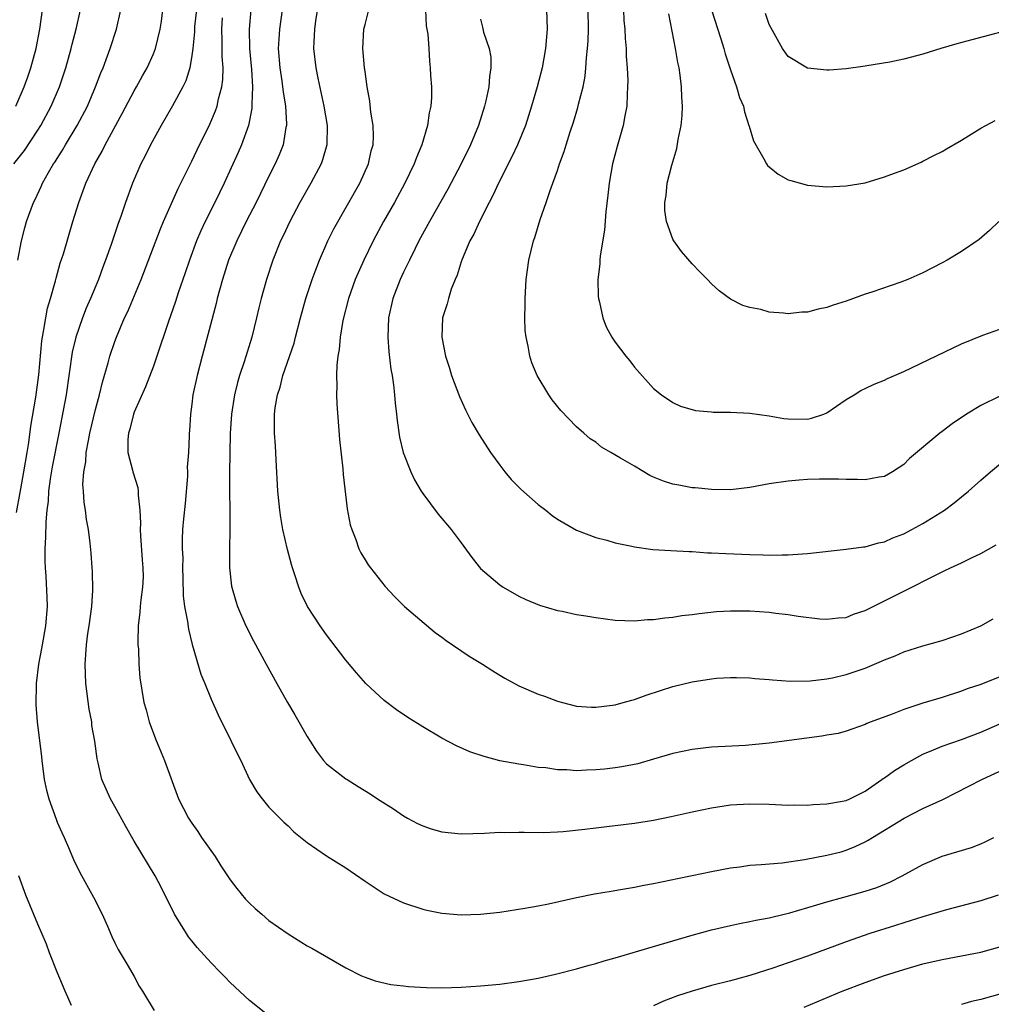
# Model space of a CAD drawing. Units: inches. Extents: x 2562000 to 2565000, y 1551000 to 1554000.
# Drawn here: x 2562495 to 2562596, y 1551498 to 1551600 of the extents above; entities that cross this region are included whole.
import ezdxf

# ---------------------------------------------------------------- set-up
doc = ezdxf.new("R2010")
doc.units = ezdxf.units.IN
doc.header["$MEASUREMENT"] = 0
doc.layers.add('LD25621551_2ft', color=253, linetype='Continuous')

msp = doc.modelspace()

# ---------------------------------------------------------------- linework, layer by layer
at = {"layer": 'LD25621551_2ft'}
for points, elevation in [([(2562494.48, 1551585), (2562495.6, 1551586.4), (2562497, 1551588.49), (2562497.32, 1551589), (2562498.38, 1551591), (2562499.23, 1551593), (2562499.9, 1551595), (2562500.47, 1551597), (2562500.57, 1551597.43), (2562500.98, 1551599), (2562501.41, 1551601)], 7394), ([(2562494.71, 1551591), (2562495.57, 1551593), (2562495.95, 1551594.05), (2562496.27, 1551595), (2562496.81, 1551597), (2562497.21, 1551599), (2562497.49, 1551601)], 7392), ([(2562494.77, 1551548.77), (2562495.16, 1551550.84), (2562495.21, 1551551.21), (2562495.54, 1551553), (2562495.88, 1551555), (2562496.04, 1551556.04), (2562496.25, 1551557.75), (2562496.77, 1551560.77), (2562497.09, 1551563.09), (2562497.4, 1551566.6), (2562497.46, 1551567), (2562497.59, 1551567.59), (2562497.81, 1551569), (2562498.01, 1551569.99), (2562498.31, 1551571), (2562498.83, 1551572.83), (2562498.89, 1551573.11), (2562499.33, 1551574.67), (2562499.65, 1551575.65), (2562500.64, 1551579), (2562501.26, 1551581), (2562501.99, 1551583), (2562502.92, 1551585), (2562503.67, 1551586.33), (2562504, 1551587), (2562505.77, 1551590.23), (2562507, 1551592.58), (2562507.25, 1551593), (2562507.86, 1551594.14), (2562508.35, 1551595), (2562509, 1551596.45), (2562509.21, 1551597), (2562509.72, 1551599), (2562509.84, 1551599.84), (2562509.99, 1551601)], 7398), ([(2562494.9, 1551575), (2562495.29, 1551577), (2562495.64, 1551578.36), (2562495.83, 1551579), (2562496.53, 1551581), (2562496.7, 1551581.3), (2562497.35, 1551582.65), (2562497.48, 1551583), (2562498.1, 1551584.1), (2562498.63, 1551585), (2562498.79, 1551585.21), (2562499, 1551585.57), (2562499.57, 1551586.43), (2562499.88, 1551587), (2562501.08, 1551589), (2562502.15, 1551591), (2562503, 1551593), (2562503.54, 1551594.46), (2562503.77, 1551595), (2562504.24, 1551596.24), (2562504.52, 1551597), (2562505.18, 1551599), (2562505.62, 1551601)], 7396), ([(2562513.48, 1551601), (2562513.29, 1551599.29), (2562513.26, 1551599), (2562513.26, 1551598.74), (2562513.09, 1551597), (2562513, 1551596.27), (2562512.8, 1551595), (2562512.38, 1551593.62), (2562512.08, 1551593), (2562511, 1551591.03), (2562509.8, 1551589), (2562508.71, 1551587), (2562508.15, 1551585.85), (2562507.71, 1551585), (2562506.83, 1551583), (2562506.09, 1551581), (2562505.64, 1551579.64), (2562505.3, 1551578.7), (2562504.61, 1551576.61), (2562504.04, 1551575), (2562503.75, 1551574.25), (2562503.29, 1551573), (2562502.46, 1551571), (2562502.01, 1551569.99), (2562501.63, 1551569), (2562500.93, 1551567), (2562500.57, 1551565.43), (2562499.92, 1551561), (2562499.19, 1551557), (2562498.48, 1551553.52), (2562498.27, 1551552.27), (2562498.1, 1551551), (2562498.05, 1551549.95), (2562497.92, 1551549), (2562497.81, 1551547.81), (2562497.79, 1551546.21), (2562497.72, 1551545), (2562497.71, 1551543.71), (2562497.75, 1551543), (2562497.84, 1551542.16), (2562497.92, 1551539.92), (2562497.97, 1551539), (2562497.8, 1551537), (2562497.43, 1551535), (2562497.38, 1551534.62), (2562497.05, 1551533), (2562496.81, 1551531), (2562496.78, 1551528.78), (2562496.93, 1551527), (2562497.36, 1551523.36), (2562497.39, 1551523), (2562497.65, 1551521), (2562497.89, 1551519.89), (2562498.12, 1551519), (2562498.88, 1551516.88), (2562499, 1551516.59), (2562499.49, 1551515.49), (2562499.73, 1551515), (2562500.29, 1551513.71), (2562500.7, 1551512.7), (2562501.36, 1551511.36), (2562502.79, 1551508.79), (2562503.67, 1551507), (2562504.24, 1551505.76), (2562504.68, 1551504.68), (2562505, 1551504.05), (2562505.34, 1551503.34), (2562505.56, 1551503), (2562506.39, 1551501.61), (2562507, 1551500.53), (2562507.53, 1551499.53), (2562507.87, 1551499), (2562509.08, 1551497)], 7400), ([(2562519.13, 1551601), (2562518.95, 1551599), (2562519, 1551597), (2562519.19, 1551594.81), (2562519.29, 1551593), (2562519.22, 1551591.22), (2562519.24, 1551591), (2562519.23, 1551590.77), (2562518.88, 1551589), (2562518.17, 1551587), (2562517.82, 1551586.18), (2562516.36, 1551583), (2562515.4, 1551581), (2562514.39, 1551579), (2562513.94, 1551578.06), (2562513.49, 1551577), (2562512.75, 1551575), (2562512.32, 1551573.69), (2562511.59, 1551571.59), (2562511.3, 1551570.7), (2562510.53, 1551568.53), (2562509.36, 1551565), (2562509, 1551563.97), (2562508.18, 1551561.82), (2562507, 1551559.19), (2562506.93, 1551559), (2562506.56, 1551557.44), (2562506.42, 1551557), (2562506.34, 1551556.34), (2562506.36, 1551555), (2562506.83, 1551553.17), (2562506.86, 1551553), (2562507.38, 1551551.38), (2562507.43, 1551551), (2562507.42, 1551550.58), (2562507.61, 1551549), (2562507.66, 1551547.66), (2562507.62, 1551547), (2562507.65, 1551546.35), (2562507.83, 1551543.83), (2562507.92, 1551543), (2562507.93, 1551542.07), (2562507.88, 1551541), (2562507.69, 1551539.69), (2562507.63, 1551539), (2562507.61, 1551538.39), (2562507.43, 1551537), (2562507.37, 1551535.37), (2562507.39, 1551535), (2562507.44, 1551534.56), (2562507.49, 1551533), (2562507.58, 1551531.58), (2562508.02, 1551529), (2562508.24, 1551528.24), (2562508.58, 1551527), (2562509.23, 1551525.23), (2562509.81, 1551523.81), (2562510.17, 1551523), (2562511.63, 1551519), (2562512.64, 1551517), (2562513, 1551516.47), (2562513.62, 1551515.62), (2562514.01, 1551515), (2562515.41, 1551513), (2562516.03, 1551512.03), (2562517, 1551510.57), (2562517.67, 1551509.67), (2562518.59, 1551508.59), (2562519, 1551508.16), (2562519.59, 1551507.59), (2562520.26, 1551507), (2562521, 1551506.37), (2562523, 1551504.97), (2562525, 1551503.73), (2562525.48, 1551503.48), (2562529, 1551501.42), (2562530.62, 1551500.62), (2562531, 1551500.45), (2562532.07, 1551500.07), (2562533.7, 1551499.7), (2562535, 1551499.58), (2562535.51, 1551499.51), (2562537.4, 1551499.4), (2562539, 1551499.36), (2562541, 1551499.41), (2562543, 1551499.56), (2562545, 1551499.75), (2562547, 1551500), (2562549, 1551500.37), (2562550.79, 1551500.79), (2562553, 1551501.34), (2562554.3, 1551501.7), (2562555, 1551501.88), (2562555.85, 1551502.15), (2562557, 1551502.46), (2562561, 1551503.66), (2562563, 1551504.24), (2562565, 1551504.82), (2562567, 1551505.37), (2562569, 1551505.85), (2562569.94, 1551506.06), (2562571, 1551506.24), (2562571.61, 1551506.39), (2562573, 1551506.63), (2562573.28, 1551506.72), (2562575.15, 1551507.15), (2562577.98, 1551507.98), (2562579, 1551508.31), (2562580.77, 1551508.77), (2562583, 1551509.39), (2562584.21, 1551509.79), (2562585.62, 1551510.38), (2562586.82, 1551511), (2562589, 1551512.19), (2562591, 1551513.04), (2562594.04, 1551513.96), (2562595, 1551514.32), (2562595.47, 1551514.53), (2562596.36, 1551515)], 7404), ([(2562522.39, 1551601), (2562522.1, 1551599), (2562522.03, 1551597.97), (2562521.99, 1551597), (2562522.15, 1551595), (2562522.36, 1551593.64), (2562522.44, 1551593), (2562522.48, 1551592.48), (2562522.73, 1551591), (2562522.84, 1551589.16), (2562522.84, 1551589), (2562522.78, 1551588.78), (2562522.5, 1551587), (2562522.07, 1551585.93), (2562521.66, 1551585), (2562521, 1551583.72), (2562519.67, 1551581), (2562518.64, 1551579), (2562517.66, 1551577), (2562516.82, 1551575), (2562516.18, 1551573), (2562515.86, 1551571.86), (2562515.64, 1551571), (2562515.52, 1551570.48), (2562514.06, 1551565), (2562513.54, 1551563), (2562513.12, 1551561), (2562513, 1551560.01), (2562512.85, 1551559), (2562512.75, 1551557.25), (2562512.72, 1551557), (2562512.73, 1551556.73), (2562512.66, 1551555), (2562512.53, 1551553.47), (2562512.55, 1551553), (2562512.54, 1551552.54), (2562512.29, 1551549.71), (2562512.12, 1551548.12), (2562512.04, 1551547), (2562512, 1551546), (2562511.99, 1551545), (2562512.06, 1551544.06), (2562512.04, 1551543), (2562512.06, 1551541.94), (2562512.11, 1551540.11), (2562512.24, 1551539), (2562512.55, 1551537.45), (2562512.64, 1551536.64), (2562513.05, 1551535.05), (2562513.95, 1551531.95), (2562514.35, 1551531), (2562515, 1551529.35), (2562515.74, 1551527.74), (2562517.1, 1551525), (2562517.71, 1551523.71), (2562518.08, 1551523), (2562519.01, 1551521), (2562519.74, 1551519.74), (2562520.31, 1551519), (2562521, 1551518.15), (2562522.57, 1551516.57), (2562523, 1551516.19), (2562523.59, 1551515.59), (2562525, 1551514.46), (2562527, 1551513.08), (2562529, 1551511.84), (2562531, 1551510.44), (2562533, 1551509.14), (2562535, 1551508.21), (2562537, 1551507.55), (2562537.44, 1551507.44), (2562539, 1551507.11), (2562541, 1551506.93), (2562543, 1551507), (2562545, 1551507.23), (2562547.63, 1551507.63), (2562549, 1551507.87), (2562550.09, 1551508.09), (2562553, 1551508.75), (2562554.87, 1551509.13), (2562556.58, 1551509.42), (2562557.57, 1551509.57), (2562559, 1551509.82), (2562559.97, 1551510.03), (2562561, 1551510.2), (2562561.65, 1551510.35), (2562563, 1551510.61), (2562563.31, 1551510.69), (2562565.02, 1551511.02), (2562567, 1551511.45), (2562569, 1551511.84), (2562569.95, 1551511.95), (2562571, 1551512.1), (2562572.17, 1551512.17), (2562574.35, 1551512.35), (2562576.69, 1551512.69), (2562579, 1551513.14), (2562580.49, 1551513.51), (2562581, 1551513.66), (2562581.96, 1551514.04), (2562583, 1551514.54), (2562583.29, 1551514.7), (2562583.75, 1551515), (2562587.03, 1551517), (2562589, 1551518), (2562591.05, 1551518.95), (2562595.1, 1551521), (2562597, 1551521.88)], 7406), ([(2562526.18, 1551601.82), (2562525.86, 1551599.86), (2562525.76, 1551599), (2562525.68, 1551597.68), (2562525.66, 1551597), (2562525.88, 1551595), (2562526.08, 1551593.92), (2562526.72, 1551591), (2562527.05, 1551589), (2562527.03, 1551587), (2562526.59, 1551585.41), (2562526.43, 1551585), (2562525.36, 1551583), (2562524.23, 1551581), (2562523.17, 1551579), (2562522.48, 1551577.52), (2562522.22, 1551577), (2562521.42, 1551575), (2562520.77, 1551573), (2562520.2, 1551571), (2562519.96, 1551570.04), (2562519.72, 1551569), (2562519.22, 1551567), (2562518.44, 1551564.44), (2562517.95, 1551563), (2562517.73, 1551562.27), (2562517.43, 1551561), (2562517.11, 1551559), (2562516.98, 1551556.98), (2562516.9, 1551552.9), (2562516.91, 1551551), (2562516.95, 1551549.05), (2562516.95, 1551547), (2562516.91, 1551544.91), (2562516.93, 1551543), (2562517.12, 1551541.12), (2562517.56, 1551539.56), (2562517.74, 1551539), (2562518.61, 1551537), (2562519.41, 1551535.41), (2562520.74, 1551533), (2562521.82, 1551531), (2562522.93, 1551529), (2562523.72, 1551527.72), (2562525, 1551525.48), (2562525.29, 1551525), (2562525.97, 1551523.97), (2562526.67, 1551523), (2562527, 1551522.64), (2562529, 1551521.08), (2562529.13, 1551521), (2562530.3, 1551520.3), (2562531.52, 1551519.52), (2562532.29, 1551519), (2562533.96, 1551517.96), (2562535, 1551517.23), (2562535.4, 1551517), (2562536.44, 1551516.44), (2562537, 1551516.18), (2562537.89, 1551515.89), (2562539, 1551515.57), (2562541, 1551515.35), (2562543.42, 1551515.42), (2562545, 1551515.53), (2562545.52, 1551515.52), (2562547, 1551515.55), (2562547.53, 1551515.53), (2562549.51, 1551515.51), (2562551, 1551515.56), (2562551.6, 1551515.6), (2562553.84, 1551515.84), (2562555, 1551516), (2562559, 1551516.46), (2562561, 1551516.79), (2562562.82, 1551517.18), (2562565, 1551517.66), (2562567, 1551518.06), (2562569, 1551518.37), (2562571, 1551518.5), (2562573, 1551518.45), (2562575, 1551518.35), (2562575.63, 1551518.37), (2562577, 1551518.36), (2562577.58, 1551518.42), (2562579, 1551518.47), (2562579.43, 1551518.57), (2562581, 1551518.82), (2562581.38, 1551519), (2562583, 1551519.81), (2562584.73, 1551521), (2562584.87, 1551521.12), (2562585, 1551521.2), (2562586.05, 1551521.95), (2562587, 1551522.55), (2562587.79, 1551523), (2562589, 1551523.66), (2562590.08, 1551524.08), (2562591, 1551524.48), (2562593, 1551525.16), (2562595, 1551525.92), (2562597, 1551526.81)], 7408), ([(2562597, 1551531.69), (2562595, 1551530.9), (2562593.58, 1551530.42), (2562593, 1551530.19), (2562591, 1551529.55), (2562589, 1551528.95), (2562587, 1551528.28), (2562585.8, 1551527.8), (2562583.62, 1551527), (2562583.18, 1551526.82), (2562583, 1551526.72), (2562581, 1551526.04), (2562580.19, 1551525.81), (2562579, 1551525.62), (2562578.48, 1551525.52), (2562573, 1551524.78), (2562570.56, 1551524.56), (2562567, 1551524.36), (2562565, 1551524.14), (2562563, 1551523.72), (2562561, 1551523.12), (2562559.35, 1551522.65), (2562557.68, 1551522.32), (2562557, 1551522.23), (2562555.9, 1551522.1), (2562555, 1551522.02), (2562554.02, 1551521.98), (2562553, 1551521.93), (2562551.99, 1551522.01), (2562551, 1551522.02), (2562549.79, 1551522.21), (2562549, 1551522.27), (2562547.46, 1551522.54), (2562547, 1551522.59), (2562545, 1551522.97), (2562543.39, 1551523.39), (2562541.9, 1551523.9), (2562540.51, 1551524.51), (2562539, 1551525.31), (2562537, 1551526.48), (2562535.46, 1551527.46), (2562534.27, 1551528.27), (2562533, 1551529.22), (2562531.07, 1551531), (2562530.1, 1551532.1), (2562529, 1551533.41), (2562527.45, 1551535.45), (2562527, 1551536.06), (2562526.34, 1551537), (2562525.01, 1551539.01), (2562524.36, 1551540.36), (2562524.11, 1551541), (2562523.7, 1551542.3), (2562523.45, 1551543), (2562523.35, 1551543.35), (2562522.93, 1551544.93), (2562522.46, 1551547), (2562522.24, 1551548.24), (2562522.13, 1551549), (2562521.93, 1551551), (2562521.75, 1551554.25), (2562521.68, 1551555.68), (2562521.59, 1551557), (2562521.6, 1551559), (2562521.66, 1551559.66), (2562521.89, 1551561), (2562522.19, 1551561.81), (2562522.45, 1551563), (2562523.63, 1551566.37), (2562523.77, 1551567), (2562524.29, 1551569), (2562524.85, 1551571), (2562525.5, 1551573), (2562525.83, 1551573.83), (2562526.26, 1551575), (2562527.15, 1551577), (2562527.76, 1551578.24), (2562530.46, 1551583), (2562531.36, 1551585), (2562531.65, 1551586.35), (2562531.84, 1551587), (2562531.9, 1551587.9), (2562531.86, 1551589), (2562531.62, 1551590.38), (2562531.51, 1551591.51), (2562531.22, 1551593), (2562531, 1551594.6), (2562530.95, 1551595), (2562530.79, 1551597), (2562530.89, 1551599), (2562531, 1551599.49), (2562531.39, 1551601)], 7410), ([(2562537.28, 1551601), (2562537.36, 1551599.36), (2562537.53, 1551598.47), (2562537.63, 1551597), (2562537.69, 1551595.69), (2562537.77, 1551595), (2562537.81, 1551594.19), (2562537.9, 1551593), (2562537.9, 1551591.9), (2562537.84, 1551591), (2562537.68, 1551590.32), (2562537.49, 1551589), (2562536.9, 1551587), (2562536.34, 1551585.66), (2562536.11, 1551585), (2562535.13, 1551583), (2562534.05, 1551581), (2562532.92, 1551579), (2562531.85, 1551577), (2562530.87, 1551575), (2562529.99, 1551573), (2562529.28, 1551571), (2562528.71, 1551568.71), (2562528.42, 1551567), (2562528.3, 1551565.7), (2562528.17, 1551565), (2562528.08, 1551564.08), (2562528.04, 1551563), (2562528.07, 1551561.93), (2562528.04, 1551561), (2562528.06, 1551560.06), (2562528.34, 1551556.34), (2562528.69, 1551553.31), (2562528.73, 1551552.73), (2562529.15, 1551549.15), (2562529.47, 1551547.47), (2562529.62, 1551547), (2562530.03, 1551545.97), (2562530.36, 1551545), (2562530.58, 1551544.58), (2562531, 1551543.85), (2562531.33, 1551543.33), (2562531.57, 1551543), (2562533.09, 1551541.09), (2562534.05, 1551540.05), (2562535.11, 1551539), (2562538.3, 1551536.3), (2562539, 1551535.8), (2562539.45, 1551535.45), (2562541.84, 1551533.84), (2562543.21, 1551533), (2562544.3, 1551532.3), (2562545, 1551531.87), (2562545.55, 1551531.55), (2562547, 1551530.76), (2562549, 1551529.89), (2562549.67, 1551529.67), (2562551, 1551529.15), (2562551.54, 1551529), (2562553, 1551528.65), (2562554.54, 1551528.54), (2562555, 1551528.52), (2562557, 1551528.77), (2562557.83, 1551529), (2562558.73, 1551529.27), (2562559, 1551529.33), (2562560.22, 1551529.78), (2562561.72, 1551530.28), (2562563, 1551530.69), (2562565, 1551531.18), (2562567, 1551531.49), (2562567.54, 1551531.54), (2562569, 1551531.63), (2562569.62, 1551531.62), (2562571, 1551531.57), (2562571.52, 1551531.52), (2562573, 1551531.41), (2562573.36, 1551531.36), (2562575.24, 1551531.24), (2562577.26, 1551531.26), (2562579, 1551531.47), (2562579.58, 1551531.58), (2562581, 1551531.92), (2562583, 1551532.6), (2562584.7, 1551533.3), (2562585, 1551533.45), (2562586.12, 1551533.88), (2562587, 1551534.27), (2562589, 1551534.89), (2562591, 1551535.47), (2562593, 1551536.15), (2562595, 1551536.97), (2562596.29, 1551537.71)], 7412), ([(2562549.86, 1551601), (2562549.93, 1551599), (2562549.77, 1551597), (2562549.4, 1551595), (2562548.88, 1551593), (2562548.32, 1551591), (2562547.69, 1551589), (2562546.86, 1551587), (2562546.26, 1551585.74), (2562544.89, 1551583), (2562544.29, 1551581.71), (2562543.91, 1551581), (2562542.89, 1551579), (2562542.3, 1551577.7), (2562541.91, 1551577), (2562541.1, 1551575.1), (2562541, 1551574.81), (2562540.58, 1551573.42), (2562540.38, 1551573), (2562539.97, 1551571.97), (2562539.67, 1551571), (2562539.55, 1551570.45), (2562539.07, 1551569), (2562538.97, 1551567), (2562539.36, 1551565), (2562539.77, 1551563.77), (2562540, 1551563), (2562540.82, 1551560.82), (2562541.44, 1551559.44), (2562542.11, 1551558.11), (2562542.85, 1551556.85), (2562544.03, 1551555), (2562545, 1551553.69), (2562545.53, 1551553), (2562546.19, 1551552.19), (2562547.2, 1551551.2), (2562549, 1551549.59), (2562549.81, 1551549), (2562550.46, 1551548.46), (2562551, 1551548.07), (2562553, 1551546.92), (2562555, 1551546.16), (2562556.12, 1551545.88), (2562557, 1551545.62), (2562558.74, 1551545.26), (2562559, 1551545.19), (2562560.93, 1551544.93), (2562562.8, 1551544.8), (2562564.71, 1551544.71), (2562565, 1551544.71), (2562566.59, 1551544.59), (2562567, 1551544.59), (2562568.49, 1551544.49), (2562571, 1551544.39), (2562572.37, 1551544.37), (2562573, 1551544.34), (2562574.37, 1551544.37), (2562575, 1551544.36), (2562576.47, 1551544.47), (2562577, 1551544.49), (2562581, 1551544.94), (2562582.81, 1551545.19), (2562583, 1551545.2), (2562584.39, 1551545.61), (2562585, 1551545.72), (2562585.87, 1551546.13), (2562587, 1551546.56), (2562587.85, 1551547), (2562589, 1551547.62), (2562591.24, 1551549), (2562592.24, 1551549.76), (2562593, 1551550.41), (2562593.74, 1551551), (2562595, 1551552.12), (2562596.01, 1551553), (2562597.64, 1551554.36)], 7416), ([(2562597, 1551560.87), (2562595, 1551559.89), (2562593.52, 1551559), (2562592.02, 1551557.98), (2562591, 1551557.17), (2562590.76, 1551557), (2562587.61, 1551554.39), (2562587, 1551553.77), (2562585.84, 1551553), (2562585, 1551552.52), (2562584.45, 1551552.45), (2562583, 1551552.17), (2562582.21, 1551552.21), (2562581, 1551552.19), (2562580.23, 1551552.23), (2562578.24, 1551552.24), (2562577, 1551552.21), (2562576.14, 1551552.14), (2562575, 1551552.04), (2562573, 1551551.73), (2562571, 1551551.36), (2562569, 1551551.12), (2562567, 1551551.14), (2562565.33, 1551551.33), (2562565, 1551551.34), (2562563.61, 1551551.61), (2562563, 1551551.71), (2562562.02, 1551552.02), (2562561, 1551552.45), (2562560.62, 1551552.62), (2562559, 1551553.57), (2562557.57, 1551554.43), (2562556.54, 1551555), (2562555.57, 1551555.57), (2562555, 1551556.07), (2562554.41, 1551556.41), (2562553.73, 1551557), (2562553, 1551557.68), (2562551.36, 1551559.36), (2562550.47, 1551560.47), (2562550.11, 1551561), (2562548.9, 1551563), (2562548.34, 1551564.34), (2562548.12, 1551565), (2562547.96, 1551566.04), (2562547.74, 1551567), (2562547.66, 1551567.67), (2562547.63, 1551569), (2562547.66, 1551570.34), (2562547.65, 1551571), (2562547.74, 1551573), (2562548.02, 1551575), (2562548.52, 1551577), (2562548.65, 1551577.35), (2562549.22, 1551579.22), (2562549.84, 1551581), (2562550.25, 1551582.25), (2562550.54, 1551583), (2562551, 1551584.33), (2562551.21, 1551585), (2562551.71, 1551586.29), (2562551.9, 1551587), (2562552.32, 1551588.32), (2562552.67, 1551589.33), (2562553.13, 1551590.87), (2562553.2, 1551591.2), (2562553.66, 1551593), (2562553.88, 1551594.12), (2562553.97, 1551595), (2562554.03, 1551596.03), (2562554.14, 1551597), (2562554.19, 1551597.81), (2562554.22, 1551599), (2562554.19, 1551601)], 7418), ([(2562557.86, 1551601), (2562557.92, 1551599.92), (2562558, 1551599), (2562558.04, 1551598.04), (2562558.14, 1551597), (2562558.16, 1551596.16), (2562558.26, 1551595), (2562558.32, 1551593.68), (2562558.3, 1551593), (2562558.24, 1551592.24), (2562558.2, 1551591), (2562558, 1551590), (2562557.84, 1551589), (2562557.2, 1551586.8), (2562556.73, 1551585), (2562556.39, 1551583), (2562556.25, 1551581.75), (2562556.03, 1551580.03), (2562555.89, 1551578.11), (2562555.43, 1551575.43), (2562555.4, 1551575), (2562555.4, 1551574.6), (2562555.2, 1551573), (2562555.24, 1551571.24), (2562555.27, 1551571), (2562555.37, 1551570.63), (2562555.73, 1551569), (2562556.08, 1551568.08), (2562556.65, 1551567), (2562557, 1551566.46), (2562558.11, 1551565), (2562558.52, 1551564.52), (2562559, 1551563.88), (2562561, 1551561.66), (2562561.83, 1551561), (2562563, 1551560.21), (2562563.81, 1551559.81), (2562565.37, 1551559.37), (2562567, 1551559.22), (2562567.2, 1551559.2), (2562569, 1551559.18), (2562571, 1551559.1), (2562573, 1551558.82), (2562574.54, 1551558.54), (2562575, 1551558.49), (2562577, 1551558.48), (2562577.42, 1551558.58), (2562578.68, 1551559), (2562579, 1551559.14), (2562581, 1551560.51), (2562581.84, 1551561), (2562582.55, 1551561.45), (2562583, 1551561.66), (2562583.91, 1551562.09), (2562585, 1551562.53), (2562585.31, 1551562.69), (2562587, 1551563.42), (2562593, 1551566.3), (2562595.21, 1551567.21), (2562597, 1551567.82)], 7420), ([(2562567, 1551601.01), (2562568, 1551598), (2562568.31, 1551597), (2562568.45, 1551596.45), (2562569, 1551594.77), (2562569.63, 1551593), (2562569.91, 1551591.91), (2562570.33, 1551591), (2562570.43, 1551590.43), (2562570.91, 1551589), (2562570.92, 1551588.92), (2562571.39, 1551587.39), (2562572.47, 1551585.53), (2562572.73, 1551585), (2562572.83, 1551584.83), (2562573, 1551584.68), (2562573.93, 1551583.93), (2562575, 1551583.36), (2562575.27, 1551583.27), (2562577, 1551582.78), (2562579, 1551582.6), (2562581, 1551582.71), (2562583, 1551583.05), (2562585, 1551583.65), (2562586.03, 1551584.03), (2562587, 1551584.4), (2562588.81, 1551585.19), (2562589, 1551585.27), (2562590.13, 1551585.87), (2562591, 1551586.28), (2562591.44, 1551586.56), (2562593, 1551587.46), (2562595, 1551588.7), (2562595.52, 1551589), (2562596.49, 1551589.51)], 7424), ([(2562520.68, 1551496.68), (2562519, 1551498.05), (2562517, 1551499.9), (2562516.45, 1551500.45), (2562515.94, 1551501), (2562515, 1551501.95), (2562513.56, 1551503.56), (2562513, 1551504.24), (2562512.67, 1551504.67), (2562512.43, 1551505), (2562511.2, 1551507), (2562509.81, 1551509.81), (2562509.18, 1551511), (2562507, 1551514.61), (2562506.13, 1551516.13), (2562505, 1551518.2), (2562504.54, 1551519), (2562503.66, 1551521), (2562503.27, 1551522.73), (2562503.16, 1551523.16), (2562502.93, 1551525), (2562502.62, 1551526.62), (2562502.59, 1551527), (2562502.32, 1551528.32), (2562501.97, 1551531), (2562501.9, 1551533), (2562502.04, 1551535), (2562502.2, 1551536.2), (2562502.33, 1551537), (2562502.59, 1551539), (2562502.7, 1551540.7), (2562502.68, 1551542.68), (2562502.63, 1551543), (2562502.53, 1551544.53), (2562502.43, 1551545.57), (2562502.25, 1551547), (2562502.05, 1551548.05), (2562501.96, 1551549), (2562501.8, 1551549.8), (2562501.73, 1551551), (2562501.66, 1551551.66), (2562501.76, 1551553), (2562501.98, 1551554.02), (2562502.02, 1551555), (2562502.25, 1551556.25), (2562502.41, 1551557), (2562503, 1551559.47), (2562503.41, 1551561), (2562503.7, 1551562.3), (2562504.31, 1551564.31), (2562504.49, 1551565), (2562505, 1551566.53), (2562505.17, 1551567), (2562506, 1551569), (2562506.33, 1551569.67), (2562507.72, 1551573), (2562509.74, 1551578.26), (2562510.05, 1551579), (2562511.57, 1551582.43), (2562513, 1551585.29), (2562513.54, 1551586.46), (2562514.87, 1551589.13), (2562515.47, 1551590.53), (2562515.62, 1551591), (2562515.77, 1551591.77), (2562516.12, 1551593), (2562516.23, 1551593.77), (2562516.26, 1551595), (2562516.16, 1551596.16), (2562516.16, 1551597.84), (2562516.11, 1551599), (2562516.19, 1551600.19)], 7402), ([(2562543, 1551600.04), (2562543.22, 1551599.22), (2562543.31, 1551598.69), (2562543.91, 1551597), (2562544.08, 1551596.08), (2562544.09, 1551595), (2562543.93, 1551594.07), (2562543.87, 1551593), (2562543.57, 1551591.57), (2562543.43, 1551591), (2562542.8, 1551589), (2562541.96, 1551587), (2562540.98, 1551585), (2562539.61, 1551582.39), (2562537.69, 1551579), (2562536.61, 1551577), (2562536.2, 1551576.2), (2562535.61, 1551575), (2562535.42, 1551574.58), (2562535, 1551573.74), (2562534.66, 1551573), (2562533.89, 1551571), (2562533.45, 1551569), (2562533.37, 1551567), (2562533.46, 1551565.46), (2562533.68, 1551563.68), (2562533.81, 1551563), (2562533.95, 1551562.05), (2562534.07, 1551561), (2562534.13, 1551560.13), (2562534.27, 1551559), (2562534.33, 1551558.33), (2562534.59, 1551556.59), (2562534.98, 1551555), (2562535.76, 1551553), (2562536.16, 1551552.16), (2562536.84, 1551551), (2562537, 1551550.75), (2562538.6, 1551548.6), (2562539.94, 1551547), (2562541, 1551545.61), (2562542.09, 1551544.09), (2562543, 1551542.93), (2562545, 1551541.23), (2562545.35, 1551541), (2562547, 1551540.07), (2562547.72, 1551539.72), (2562549.13, 1551539.13), (2562551, 1551538.58), (2562551.49, 1551538.51), (2562553, 1551538.17), (2562553.97, 1551538.03), (2562555, 1551537.84), (2562557, 1551537.58), (2562559, 1551537.52), (2562560.36, 1551537.64), (2562561, 1551537.66), (2562562.17, 1551537.83), (2562563, 1551537.9), (2562563.95, 1551538.05), (2562565, 1551538.17), (2562565.72, 1551538.28), (2562567.54, 1551538.46), (2562569, 1551538.55), (2562571, 1551538.55), (2562573, 1551538.4), (2562573.7, 1551538.3), (2562575, 1551538.15), (2562576.02, 1551537.98), (2562578.28, 1551537.72), (2562579, 1551537.67), (2562580.2, 1551537.8), (2562581, 1551537.86), (2562581.79, 1551538.21), (2562583, 1551538.58), (2562583.27, 1551538.73), (2562585, 1551539.57), (2562587, 1551540.59), (2562588.62, 1551541.38), (2562589, 1551541.6), (2562590.23, 1551542.23), (2562591.28, 1551542.72), (2562591.85, 1551543), (2562593, 1551543.52), (2562594.04, 1551544.04), (2562595, 1551544.49), (2562596.61, 1551545.39)], 7414), ([(2562596.88, 1551579), (2562595.91, 1551578.09), (2562594.84, 1551577.16), (2562593, 1551575.91), (2562591.51, 1551575), (2562591, 1551574.72), (2562589, 1551573.69), (2562587.43, 1551573), (2562586.71, 1551572.71), (2562583.67, 1551571.67), (2562583, 1551571.46), (2562581, 1551570.75), (2562579.67, 1551570.33), (2562579, 1551570.07), (2562578.1, 1551569.9), (2562577, 1551569.59), (2562576.42, 1551569.58), (2562575, 1551569.42), (2562574.5, 1551569.5), (2562573, 1551569.6), (2562572.15, 1551569.85), (2562571, 1551570.06), (2562570.27, 1551570.27), (2562569, 1551570.95), (2562567.81, 1551571.81), (2562567, 1551572.55), (2562566.6, 1551573), (2562565.79, 1551573.79), (2562565, 1551574.6), (2562563.89, 1551575.89), (2562563.09, 1551577), (2562563, 1551577.17), (2562562.34, 1551579), (2562562.17, 1551580.17), (2562562.15, 1551581), (2562562.29, 1551581.71), (2562562.41, 1551583), (2562562.88, 1551584.88), (2562563.4, 1551586.6), (2562563.55, 1551587.55), (2562563.86, 1551589), (2562563.97, 1551590.03), (2562564, 1551591), (2562563.93, 1551591.93), (2562563.91, 1551593), (2562563.77, 1551594.23), (2562563.65, 1551595), (2562563.53, 1551595.53), (2562563.29, 1551597), (2562562.59, 1551600.59)], 7422), ([(2562603, 1551600.19), (2562601.97, 1551599.97), (2562601, 1551599.71), (2562599.3, 1551599.3), (2562594.09, 1551597.91), (2562592.52, 1551597.48), (2562590.85, 1551597), (2562589, 1551596.42), (2562587, 1551595.88), (2562585.57, 1551595.57), (2562583.18, 1551595.18), (2562583, 1551595.17), (2562581, 1551594.89), (2562579.24, 1551594.76), (2562579, 1551594.73), (2562577, 1551594.96), (2562575, 1551596.17), (2562574.65, 1551596.65), (2562574.38, 1551597), (2562573, 1551599.5), (2562572.62, 1551600.62)], 7426), ([(2562500.48, 1551497.52), (2562499.83, 1551499), (2562498.99, 1551500.99), (2562498.22, 1551503), (2562497.9, 1551503.9), (2562497, 1551505.99), (2562495.74, 1551509), (2562495.03, 1551511)], 7398), ([(2562596.81, 1551509), (2562595, 1551508.39), (2562591.46, 1551507.46), (2562589.91, 1551507), (2562589, 1551506.75), (2562587.68, 1551506.32), (2562587, 1551506.12), (2562586.16, 1551505.84), (2562583.46, 1551505), (2562581, 1551504.15), (2562577, 1551502.66), (2562575, 1551501.94), (2562573.4, 1551501.4), (2562571, 1551500.64), (2562569, 1551500.1), (2562567, 1551499.59), (2562565, 1551499.02), (2562563.49, 1551498.51), (2562562.04, 1551497.96), (2562561, 1551497.5)], 7402), ([(2562576.64, 1551497.36), (2562580.61, 1551499), (2562583, 1551499.92), (2562585, 1551500.63), (2562587, 1551501.28), (2562589, 1551501.85), (2562591, 1551502.3), (2562595, 1551503.08), (2562597, 1551503.63)], 7400), ([(2562598.11, 1551499), (2562595, 1551498.16), (2562594.06, 1551497.94), (2562593, 1551497.62)], 7398)]:
    msp.add_lwpolyline(points, dxfattribs=dict(at, elevation=elevation))

doc.saveas('drawing.dxf')
